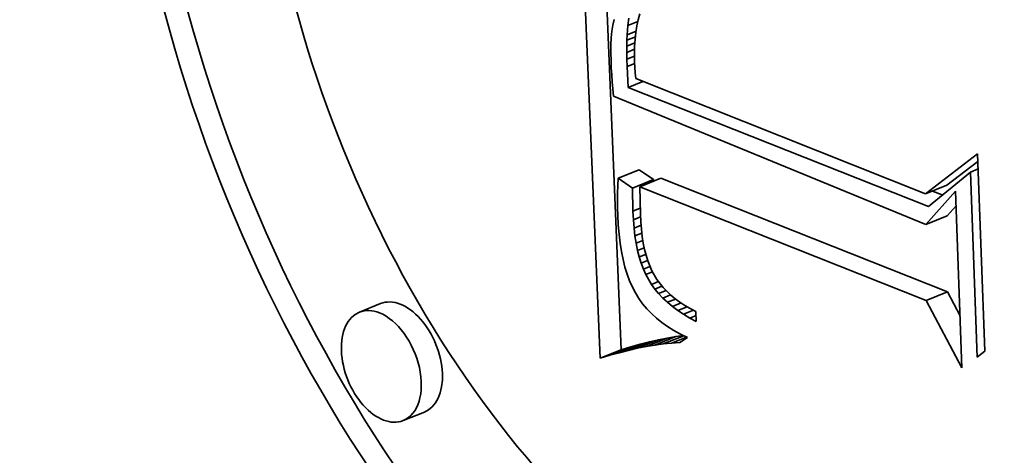
# Model space of a CAD drawing. Extents: x 0 to 10.8, y 0 to 8.3.
# Drawn here: x 9.6 to 9.6, y 4.3 to 4.3 of the extents above; entities that cross this region are included whole.
import ezdxf

# ---------------------------------------------------------------- set-up
doc = ezdxf.new("R2010")
doc.units = 0
doc.header["$MEASUREMENT"] = 0
doc.layers.get('0').update_dxf_attribs({"lineweight": 13})

msp = doc.modelspace()

# ---------------------------------------------------------------- linework, layer by layer
at = {"color": 7, "lineweight": 35, "ltscale": 0.000409692}
msp.add_line((9.600173, 4.334179), (9.599482, 4.350552), dxfattribs=at)
at = {"color": 7, "lineweight": 35, "ltscale": 0.000379994}
msp.add_line((9.600918, 4.334479), (9.600277, 4.349666), dxfattribs=at)
at = {"color": 7, "lineweight": 35, "ltscale": 5.00003e-06}
msp.add_line((9.600661, 4.346129), (9.600619, 4.345933), dxfattribs=at)
at = {"color": 7, "lineweight": 35, "ltscale": 6.6386e-06}
msp.add_line((9.601146, 4.345916), (9.601186, 4.346178), dxfattribs=at)
at = {"color": 7, "lineweight": 35, "ltscale": 9.5279e-06}
msp.add_line((9.601146, 4.345916), (9.601499, 4.346058), dxfattribs=at)
at = {"color": 7, "lineweight": 35, "ltscale": 5.61716e-06}
msp.add_line((9.601513, 4.346121), (9.601466, 4.345901), dxfattribs=at)
at = {"color": 7, "lineweight": 35, "ltscale": 5.41079e-06}
msp.add_line((9.60157, 4.34633), (9.601513, 4.346121), dxfattribs=at)
at = {"color": 7, "lineweight": 35, "ltscale": 5.86638e-06}
msp.add_line((9.600587, 4.345718), (9.600565, 4.345485), dxfattribs=at)
at = {"color": 7, "lineweight": 35, "ltscale": 5.4265e-06}
msp.add_line((9.600619, 4.345933), (9.600587, 4.345718), dxfattribs=at)
at = {"color": 7, "lineweight": 35, "ltscale": 8.25292e-06}
msp.add_line((9.601121, 4.345586), (9.601146, 4.345916), dxfattribs=at)
at = {"color": 7, "lineweight": 35, "ltscale": 8.49928e-06}
msp.add_line((9.601121, 4.345586), (9.601436, 4.345714), dxfattribs=at)
at = {"color": 7, "lineweight": 35, "ltscale": 6.08375e-06}
msp.add_line((9.601429, 4.34567), (9.601403, 4.345428), dxfattribs=at)
at = {"color": 7, "lineweight": 35, "ltscale": 5.84423e-06}
msp.add_line((9.601466, 4.345901), (9.601429, 4.34567), dxfattribs=at)
at = {"color": 7, "lineweight": 35, "ltscale": 6.32469e-06}
msp.add_line((9.600565, 4.345485), (9.600552, 4.345232), dxfattribs=at)
at = {"color": 7, "lineweight": 35, "ltscale": 5.15272e-06}
msp.add_line((9.60111, 4.345191), (9.601114, 4.345397), dxfattribs=at)
at = {"color": 7, "lineweight": 35, "ltscale": 7.6835e-06}
msp.add_line((9.60111, 4.345191), (9.601395, 4.345306), dxfattribs=at)
at = {"color": 7, "lineweight": 35, "ltscale": 4.74516e-06}
msp.add_line((9.601114, 4.345397), (9.601121, 4.345586), dxfattribs=at)
at = {"color": 7, "lineweight": 35, "ltscale": 8.05958e-06}
msp.add_line((9.601114, 4.345397), (9.601413, 4.345517), dxfattribs=at)
at = {"color": 7, "lineweight": 35, "ltscale": 6.33609e-06}
msp.add_line((9.601403, 4.345428), (9.601387, 4.345176), dxfattribs=at)
at = {"color": 7, "lineweight": 35, "ltscale": 6.78658e-06}
msp.add_line((9.600552, 4.345232), (9.600548, 4.344961), dxfattribs=at)
at = {"color": 7, "lineweight": 35, "ltscale": 7.25979e-06}
msp.add_line((9.600548, 4.344961), (9.600555, 4.34467), dxfattribs=at)
at = {"color": 7, "lineweight": 35, "ltscale": 5.57034e-06}
msp.add_line((9.60111, 4.344968), (9.60111, 4.345191), dxfattribs=at)
at = {"color": 7, "lineweight": 35, "ltscale": 7.40116e-06}
msp.add_line((9.60111, 4.344968), (9.601385, 4.345079), dxfattribs=at)
at = {"color": 7, "lineweight": 35, "ltscale": 5.99091e-06}
msp.add_line((9.601114, 4.344728), (9.60111, 4.344968), dxfattribs=at)
at = {"color": 7, "lineweight": 35, "ltscale": 6.60862e-06}
msp.add_line((9.601387, 4.345176), (9.601381, 4.344911), dxfattribs=at)
at = {"color": 7, "lineweight": 35, "ltscale": 6.15778e-06}
msp.add_line((9.600555, 4.34467), (9.600565, 4.344424), dxfattribs=at)
at = {"color": 7, "lineweight": 35, "ltscale": 7.23224e-06}
msp.add_line((9.601114, 4.344728), (9.601383, 4.344836), dxfattribs=at)
at = {"color": 7, "lineweight": 35, "ltscale": 6.40503e-06}
msp.add_line((9.601122, 4.344472), (9.601114, 4.344728), dxfattribs=at)
at = {"color": 7, "lineweight": 35, "ltscale": 6.88033e-06}
msp.add_line((9.601381, 4.344911), (9.601386, 4.344636), dxfattribs=at)
at = {"color": 7, "lineweight": 35, "ltscale": 4.79865e-06}
msp.add_line((9.601386, 4.344636), (9.601396, 4.344444), dxfattribs=at)
at = {"color": 7, "lineweight": 35, "ltscale": 6.19383e-06}
msp.add_line((9.600565, 4.344424), (9.600579, 4.344177), dxfattribs=at)
at = {"color": 7, "lineweight": 35, "ltscale": 7.20141e-06}
msp.add_line((9.601122, 4.344472), (9.601389, 4.34458), dxfattribs=at)
at = {"color": 7, "lineweight": 35, "ltscale": 1.85294e-05}
msp.add_line((9.601159, 4.343732), (9.601122, 4.344472), dxfattribs=at)
at = {"color": 7, "lineweight": 35, "ltscale": 4.98303e-06}
msp.add_line((9.601396, 4.344444), (9.601411, 4.344246), dxfattribs=at)
at = {"color": 7, "lineweight": 35, "ltscale": 6.22927e-06}
msp.add_line((9.600579, 4.344177), (9.600596, 4.343928), dxfattribs=at)
at = {"color": 7, "lineweight": 35, "ltscale": 6.26895e-06}
msp.add_line((9.600596, 4.343928), (9.600616, 4.343678), dxfattribs=at)
at = {"color": 7, "lineweight": 35, "ltscale": 1.40183e-05}
msp.add_line((9.601159, 4.343732), (9.601679, 4.343942), dxfattribs=at)
at = {"color": 7, "lineweight": 35, "ltscale": 5.17225e-06}
msp.add_line((9.601411, 4.344246), (9.601432, 4.34404), dxfattribs=at)
at = {"color": 7, "lineweight": 35, "ltscale": 0.000274707}
msp.add_line((9.601432, 4.34404), (9.611642, 4.339977), dxfattribs=at)
at = {"color": 7, "lineweight": 35, "ltscale": 6.30798e-06}
msp.add_line((9.600616, 4.343678), (9.600639, 4.343427), dxfattribs=at)
at = {"color": 7, "lineweight": 35, "ltscale": 0.000284515}
msp.add_line((9.611738, 4.339536), (9.601159, 4.343732), dxfattribs=at)
at = {"color": 7, "lineweight": 35, "ltscale": 0.00029765}
msp.add_line((9.600639, 4.343427), (9.611651, 4.338899), dxfattribs=at)
at = {"color": 7, "lineweight": 35, "ltscale": 5.77747e-05}
msp.add_line((9.611642, 4.339977), (9.613472, 4.341388), dxfattribs=at)
at = {"color": 7, "lineweight": 35, "ltscale": 0.000174277}
msp.add_line((9.613472, 4.341388), (9.613724, 4.334422), dxfattribs=at)
at = {"color": 7, "lineweight": 35, "ltscale": 2.00994e-05}
for p, q in [((9.600804, 4.340526), (9.60155, 4.340827)), ((9.601307, 4.340179), (9.602053, 4.34048)), ((9.601566, 4.340224), (9.602311, 4.340525)), ((9.611642, 4.339977), (9.612387, 4.340278)), ((9.611651, 4.338899), (9.612396, 4.3392)), ((9.611667, 4.336218), (9.612413, 4.336519)), ((9.592433, 4.336104), (9.591687, 4.335803)), ((9.601789, 4.334589), (9.602535, 4.33489)), ((9.602094, 4.334641), (9.60284, 4.334941)), ((9.600508, 4.334281), (9.601254, 4.334582)), ((9.600837, 4.334374), (9.601583, 4.334674)), ((9.601161, 4.334456), (9.601906, 4.334757)), ((9.601478, 4.334528), (9.602224, 4.334828)), ((9.600173, 4.334179), (9.600918, 4.334479)), ((9.593976, 4.332278), (9.59323, 4.331977))]:
    msp.add_line(p, q, dxfattribs=at)
at = {"color": 7, "lineweight": 35, "ltscale": 1.52772e-05}
for p, q in [((9.602053, 4.34048), (9.60155, 4.340827)), ((9.601307, 4.340179), (9.600804, 4.340526))]:
    msp.add_line(p, q, dxfattribs=at)
at = {"color": 7, "lineweight": 35, "ltscale": 3.4545e-05}
msp.add_line((9.612387, 4.340278), (9.613482, 4.341122), dxfattribs=at)
at = {"color": 7, "lineweight": 35, "ltscale": 7.1798e-06}
msp.add_line((9.613225, 4.340747), (9.613492, 4.340854), dxfattribs=at)
at = {"color": 7, "lineweight": 35, "ltscale": 6.67121e-06}
msp.add_line((9.600804, 4.340526), (9.600792, 4.34026), dxfattribs=at)
at = {"color": 7, "lineweight": 35, "ltscale": 1.46358e-06}
msp.add_line((9.602054, 4.340421), (9.602053, 4.34048), dxfattribs=at)
at = {"color": 7, "lineweight": 35, "ltscale": 0.000271678}
for p, q in [((9.612413, 4.336519), (9.602311, 4.340525)), ((9.611667, 4.336218), (9.601566, 4.340224))]:
    msp.add_line(p, q, dxfattribs=at)
at = {"color": 7, "lineweight": 35, "ltscale": 4.79486e-05}
msp.add_line((9.613225, 4.340747), (9.611738, 4.339536), dxfattribs=at)
at = {"color": 7, "lineweight": 35, "ltscale": 0.000163365}
msp.add_line((9.613461, 4.334217), (9.613225, 4.340747), dxfattribs=at)
at = {"color": 7, "lineweight": 35, "ltscale": 6.58346e-06}
msp.add_line((9.600792, 4.34026), (9.600785, 4.339996), dxfattribs=at)
at = {"color": 7, "lineweight": 35, "ltscale": 2.03534e-05}
msp.add_line((9.601327, 4.339365), (9.601307, 4.340179), dxfattribs=at)
at = {"color": 7, "lineweight": 35, "ltscale": 2.41024e-05}
msp.add_line((9.601566, 4.340224), (9.60159, 4.339261), dxfattribs=at)
at = {"color": 7, "lineweight": 35, "ltscale": 6.49168e-06}
msp.add_line((9.600785, 4.339996), (9.600782, 4.339737), dxfattribs=at)
at = {"color": 7, "lineweight": 35, "ltscale": 3.92734e-05}
msp.add_line((9.611651, 4.338899), (9.612699, 4.340069), dxfattribs=at)
at = {"color": 7, "lineweight": 35, "ltscale": 9.32957e-06}
msp.add_line((9.612231, 4.339937), (9.611884, 4.340075), dxfattribs=at)
at = {"color": 7, "lineweight": 35, "ltscale": 0.000155859}
msp.add_line((9.612699, 4.340069), (9.612924, 4.333838), dxfattribs=at)
at = {"color": 7, "lineweight": 35, "ltscale": 6.40331e-06}
msp.add_line((9.600782, 4.339737), (9.600784, 4.339481), dxfattribs=at)
at = {"color": 7, "lineweight": 35, "ltscale": 6.31715e-06}
msp.add_line((9.600784, 4.339481), (9.600791, 4.339228), dxfattribs=at)
at = {"color": 7, "lineweight": 35, "ltscale": 6.96897e-06}
msp.add_line((9.601327, 4.339365), (9.601585, 4.339469), dxfattribs=at)
at = {"color": 7, "lineweight": 35, "ltscale": 1.20393e-05}
msp.add_line((9.612396, 4.3392), (9.612718, 4.339558), dxfattribs=at)
at = {"color": 7, "lineweight": 35, "ltscale": 8.61045e-06}
msp.add_line((9.600791, 4.339228), (9.600809, 4.338884), dxfattribs=at)
at = {"color": 7, "lineweight": 35, "ltscale": 7.60469e-06}
msp.add_line((9.601342, 4.339061), (9.601327, 4.339365), dxfattribs=at)
at = {"color": 7, "lineweight": 35, "ltscale": 6.82802e-06}
msp.add_line((9.601342, 4.339061), (9.601595, 4.339164), dxfattribs=at)
at = {"color": 7, "lineweight": 35, "ltscale": 7.27724e-06}
msp.add_line((9.601366, 4.338771), (9.601342, 4.339061), dxfattribs=at)
at = {"color": 7, "lineweight": 35, "ltscale": 6.86692e-06}
msp.add_line((9.60159, 4.339261), (9.601604, 4.338986), dxfattribs=at)
at = {"color": 7, "lineweight": 35, "ltscale": 8.24574e-06}
msp.add_line((9.600809, 4.338884), (9.600836, 4.338555), dxfattribs=at)
at = {"color": 7, "lineweight": 35, "ltscale": 6.67561e-06}
msp.add_line((9.601366, 4.338771), (9.601614, 4.338871), dxfattribs=at)
at = {"color": 7, "lineweight": 35, "ltscale": 6.95039e-06}
msp.add_line((9.601399, 4.338495), (9.601366, 4.338771), dxfattribs=at)
at = {"color": 7, "lineweight": 35, "ltscale": 6.5578e-06}
msp.add_line((9.601604, 4.338986), (9.601626, 4.338725), dxfattribs=at)
at = {"color": 7, "lineweight": 35, "ltscale": 6.25441e-06}
msp.add_line((9.601626, 4.338725), (9.601655, 4.338476), dxfattribs=at)
at = {"color": 7, "lineweight": 35, "ltscale": 7.88456e-06}
msp.add_line((9.600836, 4.338555), (9.600874, 4.338242), dxfattribs=at)
at = {"color": 7, "lineweight": 35, "ltscale": 6.5288e-06}
msp.add_line((9.601399, 4.338495), (9.601641, 4.338593), dxfattribs=at)
at = {"color": 7, "lineweight": 35, "ltscale": 6.64072e-06}
msp.add_line((9.601441, 4.338233), (9.601399, 4.338495), dxfattribs=at)
at = {"color": 7, "lineweight": 35, "ltscale": 5.95946e-06}
msp.add_line((9.601655, 4.338476), (9.601692, 4.338241), dxfattribs=at)
at = {"color": 7, "lineweight": 35, "ltscale": 7.54486e-06}
msp.add_line((9.600874, 4.338242), (9.600921, 4.337944), dxfattribs=at)
at = {"color": 7, "lineweight": 35, "ltscale": 6.39992e-06}
msp.add_line((9.601441, 4.338233), (9.601678, 4.338329), dxfattribs=at)
at = {"color": 7, "lineweight": 35, "ltscale": 6.33927e-06}
msp.add_line((9.601491, 4.337984), (9.601441, 4.338233), dxfattribs=at)
at = {"color": 7, "lineweight": 35, "ltscale": 6.287e-06}
msp.add_line((9.601491, 4.337984), (9.601725, 4.338078), dxfattribs=at)
at = {"color": 7, "lineweight": 35, "ltscale": 5.67222e-06}
msp.add_line((9.601692, 4.338241), (9.601737, 4.338018), dxfattribs=at)
at = {"color": 7, "lineweight": 35, "ltscale": 5.40061e-06}
msp.add_line((9.601737, 4.338018), (9.601789, 4.337809), dxfattribs=at)
at = {"color": 7, "lineweight": 35, "ltscale": 7.20334e-06}
msp.add_line((9.600921, 4.337944), (9.600979, 4.337662), dxfattribs=at)
at = {"color": 7, "lineweight": 35, "ltscale": 6.88504e-06}
msp.add_line((9.600979, 4.337662), (9.601046, 4.337395), dxfattribs=at)
at = {"color": 7, "lineweight": 35, "ltscale": 6.04377e-06}
msp.add_line((9.601551, 4.33775), (9.601491, 4.337984), dxfattribs=at)
at = {"color": 7, "lineweight": 35, "ltscale": 6.19495e-06}
msp.add_line((9.601551, 4.33775), (9.60178, 4.337843), dxfattribs=at)
at = {"color": 7, "lineweight": 35, "ltscale": 5.76733e-06}
msp.add_line((9.601618, 4.337529), (9.601551, 4.33775), dxfattribs=at)
at = {"color": 7, "lineweight": 35, "ltscale": 5.13254e-06}
msp.add_line((9.601789, 4.337809), (9.601848, 4.337612), dxfattribs=at)
at = {"color": 7, "lineweight": 35, "ltscale": 6.57879e-06}
msp.add_line((9.601046, 4.337395), (9.601124, 4.337143), dxfattribs=at)
at = {"color": 7, "lineweight": 35, "ltscale": 6.13134e-06}
msp.add_line((9.601618, 4.337529), (9.601846, 4.337621), dxfattribs=at)
at = {"color": 7, "lineweight": 35, "ltscale": 5.5145e-06}
msp.add_line((9.601695, 4.337323), (9.601618, 4.337529), dxfattribs=at)
at = {"color": 7, "lineweight": 35, "ltscale": 6.26481e-06}
msp.add_line((9.601695, 4.337323), (9.601927, 4.337416), dxfattribs=at)
at = {"color": 7, "lineweight": 35, "ltscale": 5.26666e-06}
msp.add_line((9.60178, 4.33713), (9.601695, 4.337323), dxfattribs=at)
at = {"color": 7, "lineweight": 35, "ltscale": 9.54869e-06}
msp.add_line((9.601848, 4.337612), (9.601991, 4.337258), dxfattribs=at)
at = {"color": 7, "lineweight": 35, "ltscale": 6.29811e-06}
msp.add_line((9.601124, 4.337143), (9.601211, 4.336907), dxfattribs=at)
at = {"color": 7, "lineweight": 35, "ltscale": 6.22624e-06}
msp.add_line((9.60178, 4.33713), (9.602011, 4.337223), dxfattribs=at)
at = {"color": 7, "lineweight": 35, "ltscale": 1.00402e-05}
msp.add_line((9.601979, 4.336781), (9.60178, 4.33713), dxfattribs=at)
at = {"color": 7, "lineweight": 35, "ltscale": 8.82787e-06}
msp.add_line((9.601991, 4.337258), (9.602166, 4.336951), dxfattribs=at)
at = {"color": 7, "lineweight": 35, "ltscale": 6.03169e-06}
msp.add_line((9.601211, 4.336907), (9.601308, 4.336686), dxfattribs=at)
at = {"color": 7, "lineweight": 35, "ltscale": 5.79225e-06}
msp.add_line((9.601308, 4.336686), (9.601415, 4.336481), dxfattribs=at)
at = {"color": 7, "lineweight": 35, "ltscale": 6.55892e-06}
msp.add_line((9.601979, 4.336781), (9.602223, 4.336879), dxfattribs=at)
at = {"color": 7, "lineweight": 35, "ltscale": 5.08544e-06}
msp.add_line((9.602099, 4.336616), (9.601979, 4.336781), dxfattribs=at)
at = {"color": 7, "lineweight": 35, "ltscale": 6.75169e-06}
msp.add_line((9.602099, 4.336616), (9.602349, 4.336718), dxfattribs=at)
at = {"color": 7, "lineweight": 35, "ltscale": 5.21059e-06}
msp.add_line((9.602232, 4.336456), (9.602099, 4.336616), dxfattribs=at)
at = {"color": 7, "lineweight": 35, "ltscale": 8.99725e-06}
msp.add_line((9.602166, 4.336951), (9.602388, 4.336668), dxfattribs=at)
at = {"color": 7, "lineweight": 35, "ltscale": 9.45495e-06}
msp.add_line((9.602388, 4.336668), (9.602658, 4.336403), dxfattribs=at)
at = {"color": 7, "lineweight": 35, "ltscale": 5.68764e-06}
msp.add_line((9.601415, 4.336481), (9.601535, 4.336287), dxfattribs=at)
at = {"color": 7, "lineweight": 35, "ltscale": 5.71754e-06}
msp.add_line((9.601535, 4.336287), (9.601668, 4.336102), dxfattribs=at)
at = {"color": 7, "lineweight": 35, "ltscale": 7.09687e-06}
msp.add_line((9.602232, 4.336456), (9.602495, 4.336563), dxfattribs=at)
at = {"color": 7, "lineweight": 35, "ltscale": 5.35179e-06}
msp.add_line((9.602379, 4.336301), (9.602232, 4.336456), dxfattribs=at)
at = {"color": 7, "lineweight": 35, "ltscale": 7.31235e-06}
msp.add_line((9.602379, 4.336301), (9.602651, 4.33641), dxfattribs=at)
at = {"color": 7, "lineweight": 35, "ltscale": 5.51741e-06}
msp.add_line((9.602541, 4.336151), (9.602379, 4.336301), dxfattribs=at)
at = {"color": 7, "lineweight": 35, "ltscale": 4.94947e-06}
msp.add_line((9.602658, 4.336403), (9.602811, 4.336278), dxfattribs=at)
at = {"color": 7, "lineweight": 35, "ltscale": 5.11556e-06}
msp.add_line((9.602811, 4.336278), (9.602977, 4.336157), dxfattribs=at)
at = {"color": 7, "lineweight": 35, "ltscale": 2.38149e-05}
msp.add_line((9.612858, 4.335676), (9.612413, 4.336519), dxfattribs=at)
at = {"color": 7, "lineweight": 35, "ltscale": 5.77217e-06}
msp.add_line((9.601668, 4.336102), (9.601816, 4.335924), dxfattribs=at)
at = {"color": 7, "lineweight": 35, "ltscale": 5.86174e-06}
msp.add_line((9.601816, 4.335924), (9.601978, 4.335755), dxfattribs=at)
at = {"color": 7, "lineweight": 35, "ltscale": 7.72685e-06}
msp.add_line((9.602541, 4.336151), (9.602827, 4.336266), dxfattribs=at)
at = {"color": 7, "lineweight": 35, "ltscale": 5.70267e-06}
msp.add_line((9.602716, 4.336005), (9.602541, 4.336151), dxfattribs=at)
at = {"color": 7, "lineweight": 35, "ltscale": 8.23005e-06}
msp.add_line((9.602716, 4.336005), (9.603022, 4.336128), dxfattribs=at)
at = {"color": 7, "lineweight": 35, "ltscale": 5.90502e-06}
msp.add_line((9.602906, 4.335864), (9.602716, 4.336005), dxfattribs=at)
at = {"color": 7, "lineweight": 35, "ltscale": 8.80861e-06}
msp.add_line((9.602906, 4.335864), (9.603233, 4.335996), dxfattribs=at)
at = {"color": 7, "lineweight": 35, "ltscale": 5.2972e-06}
msp.add_line((9.602977, 4.336157), (9.603154, 4.336042), dxfattribs=at)
at = {"color": 7, "lineweight": 35, "ltscale": 5.49495e-06}
msp.add_line((9.603154, 4.336042), (9.603344, 4.335931), dxfattribs=at)
at = {"color": 7, "lineweight": 35, "ltscale": 5.7045e-06}
msp.add_line((9.603344, 4.335931), (9.603546, 4.335824), dxfattribs=at)
at = {"color": 7, "lineweight": 35, "ltscale": 6.72782e-05}
msp.add_line((9.612924, 4.333838), (9.611667, 4.336218), dxfattribs=at)
at = {"color": 7, "lineweight": 35, "ltscale": 5.97127e-06}
msp.add_line((9.601978, 4.335755), (9.602154, 4.335593), dxfattribs=at)
at = {"color": 7, "lineweight": 35, "ltscale": 6.11283e-06}
msp.add_line((9.602154, 4.335593), (9.602345, 4.33544), dxfattribs=at)
at = {"color": 7, "lineweight": 35, "ltscale": 6.12292e-06}
msp.add_line((9.603109, 4.335728), (9.602906, 4.335864), dxfattribs=at)
at = {"color": 7, "lineweight": 35, "ltscale": 9.46177e-06}
msp.add_line((9.603109, 4.335728), (9.60346, 4.335869), dxfattribs=at)
at = {"color": 7, "lineweight": 35, "ltscale": 6.35334e-06}
msp.add_line((9.603327, 4.335596), (9.603109, 4.335728), dxfattribs=at)
at = {"color": 7, "lineweight": 35, "ltscale": 6.03295e-06}
msp.add_line((9.603327, 4.335596), (9.603551, 4.335687), dxfattribs=at)
at = {"color": 7, "lineweight": 35, "ltscale": 6.60048e-06}
msp.add_line((9.603559, 4.33547), (9.603327, 4.335596), dxfattribs=at)
at = {"color": 7, "lineweight": 35, "ltscale": 8.8685e-06}
msp.add_line((9.603546, 4.335824), (9.603559, 4.33547), dxfattribs=at)
at = {"color": 7, "lineweight": 35, "ltscale": 6.27496e-06}
msp.add_line((9.602345, 4.33544), (9.602549, 4.335295), dxfattribs=at)
at = {"color": 7, "lineweight": 35, "ltscale": 6.45545e-06}
msp.add_line((9.602549, 4.335295), (9.602768, 4.335158), dxfattribs=at)
at = {"color": 7, "lineweight": 35, "ltscale": 7.93e-06}
for p, q in [((9.602535, 4.33489), (9.602224, 4.334828)), ((9.601789, 4.334589), (9.601478, 4.334528))]:
    msp.add_line(p, q, dxfattribs=at)
at = {"color": 7, "lineweight": 35, "ltscale": 1.94517e-05}
msp.add_line((9.602393, 4.334682), (9.603115, 4.334973), dxfattribs=at)
at = {"color": 7, "lineweight": 35, "ltscale": 7.73577e-06}
for p, q in [((9.60284, 4.334941), (9.602535, 4.33489)), ((9.602094, 4.334641), (9.601789, 4.334589))]:
    msp.add_line(p, q, dxfattribs=at)
at = {"color": 7, "lineweight": 35, "ltscale": 1.41853e-05}
msp.add_line((9.602686, 4.334713), (9.603213, 4.334925), dxfattribs=at)
at = {"color": 7, "lineweight": 35, "ltscale": 6.66234e-06}
msp.add_line((9.602768, 4.335158), (9.603001, 4.335028), dxfattribs=at)
at = {"color": 7, "lineweight": 35, "ltscale": 6.68454e-06}
msp.add_line((9.603105, 4.334978), (9.60284, 4.334941), dxfattribs=at)
at = {"color": 7, "lineweight": 35, "ltscale": 8.13887e-06}
msp.add_line((9.603249, 4.334907), (9.602974, 4.334733), dxfattribs=at)
at = {"color": 7, "lineweight": 35, "ltscale": 6.88126e-06}
msp.add_line((9.603001, 4.335028), (9.603249, 4.334907), dxfattribs=at)
at = {"color": 7, "lineweight": 35, "ltscale": 8.76411e-06}
for p, q in [((9.601254, 4.334582), (9.600918, 4.334479)), ((9.600508, 4.334281), (9.600173, 4.334179))]:
    msp.add_line(p, q, dxfattribs=at)
at = {"color": 7, "lineweight": 35, "ltscale": 8.55048e-06}
for p, q in [((9.601583, 4.334674), (9.601254, 4.334582)), ((9.600837, 4.334374), (9.600508, 4.334281))]:
    msp.add_line(p, q, dxfattribs=at)
at = {"color": 7, "lineweight": 35, "ltscale": 8.33991e-06}
for p, q in [((9.601906, 4.334757), (9.601583, 4.334674)), ((9.601161, 4.334456), (9.600837, 4.334374))]:
    msp.add_line(p, q, dxfattribs=at)
at = {"color": 7, "lineweight": 35, "ltscale": 8.13364e-06}
for p, q in [((9.602224, 4.334828), (9.601906, 4.334757)), ((9.601478, 4.334528), (9.601161, 4.334456))]:
    msp.add_line(p, q, dxfattribs=at)
at = {"color": 7, "lineweight": 35, "ltscale": 7.5483e-06}
msp.add_line((9.602393, 4.334682), (9.602094, 4.334641), dxfattribs=at)
at = {"color": 7, "lineweight": 35, "ltscale": 7.36844e-06}
msp.add_line((9.602686, 4.334713), (9.602393, 4.334682), dxfattribs=at)
at = {"color": 7, "lineweight": 35, "ltscale": 7.19575e-06}
msp.add_line((9.602974, 4.334733), (9.602686, 4.334713), dxfattribs=at)
at = {"color": 7, "lineweight": 35, "ltscale": 8.332e-06}
msp.add_line((9.613724, 4.334422), (9.613461, 4.334217), dxfattribs=at)
at = {"color": 7, "lineweight": 35, "ltscale": 0.03937}
for centre, major_axis, start_param, end_param in [((8.492774, 5.055501), (0.853235, -2.115005), 0.000026, 1.998424), ((8.16024, 4.92135), (0.853235, -2.115005), 0.000026, 1.998424), ((9.606432, 4.347786), (0.012735, -0.031567), 6.283078, 9.42467), ((9.606432, 4.347786), (0.012735, -0.031567), 3.141485, 5.752217), ((9.607178, 4.348087), (-0.012735, 0.031567), 0.01927, 2.610624), ((9.606432, 4.347786), (0.010033, -0.024871), 6.283078, 9.42467), ((9.606432, 4.347786), (0.010033, -0.024871), 3.141485, 5.752217), ((9.607178, 4.348087), (-0.010033, 0.024871), 3.141485, 5.752217), ((9.593204, 4.334191), (-0.000772, 0.001913), 3.141485, 6.283078), ((9.592459, 4.33389), (0.000772, -0.001913), 3.141485, 6.283078), ((9.592459, 4.33389), (0.000772, -0.001913), 2.610624, 3.141485), ((9.592459, 4.33389), (0.000772, -0.001913), 6.283078, 8.893809)]:
    msp.add_ellipse(centre, major_axis=major_axis, ratio=0.616564, start_param=start_param, end_param=end_param, dxfattribs=at)

doc.saveas('drawing.dxf')
